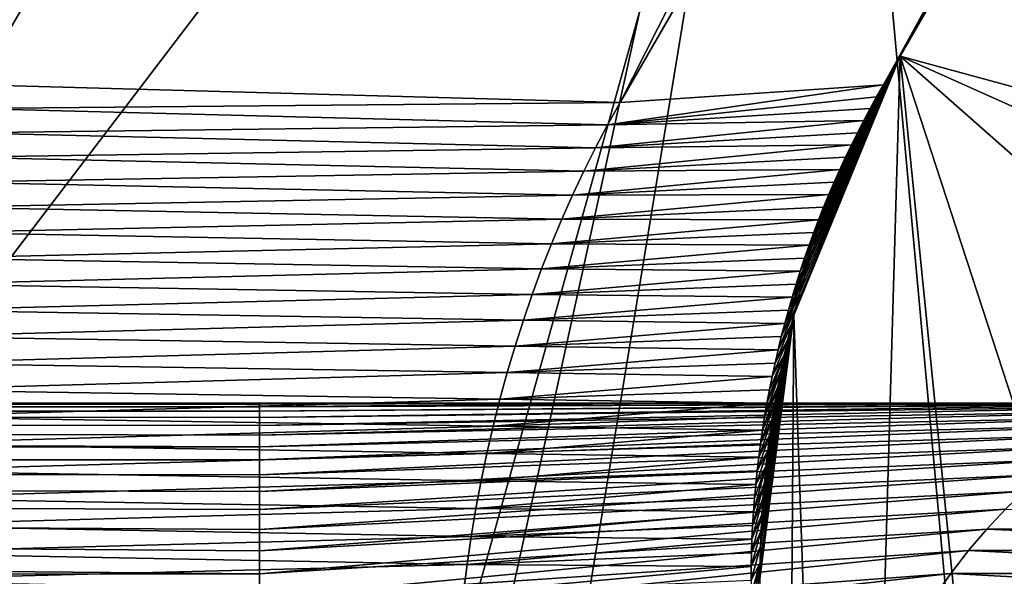
# Model space of a CAD drawing. Units: inches. Extents: x -1.71 to 0.1, y -0.42 to 0.07.
# Drawn here: x -0.91 to -0.9, y -0.06 to -0.05 of the extents above; entities that cross this region are included whole.
import ezdxf

# ---------------------------------------------------------------- set-up
doc = ezdxf.new("R2010")
doc.units = ezdxf.units.IN
doc.header["$LTSCALE"] = 52.148148
doc.header["$MEASUREMENT"] = 0
for name, color, linetype in [('113', 7, 'CONTINUOUS'), ('118', 7, 'CONTINUOUS'), ('144', 7, 'CONTINUOUS'), ('239', 7, 'CONTINUOUS'), ('264', 7, 'CONTINUOUS'), ('4', 7, 'CONTINUOUS'), ('532', 7, 'CONTINUOUS'), ('535', 7, 'CONTINUOUS'), ('564', 7, 'CONTINUOUS'), ('604', 7, 'CONTINUOUS'), ('605', 7, 'CONTINUOUS'), ('610', 7, 'CONTINUOUS'), ('611', 7, 'CONTINUOUS'), ('612', 7, 'CONTINUOUS'), ('648', 7, 'CONTINUOUS'), ('656', 7, 'CONTINUOUS')]:
    doc.layers.add(name, color=color, linetype=linetype)

msp = doc.modelspace()

# ---------------------------------------------------------------- linework, layer by layer
at = {"layer": '113', "color": 7, "linetype": 'CONTINUOUS', "true_color": 0xffcfff}
for points in [[(-0.9054417, -0.0444766, -0.4555954), (-0.9275054, -0.1449687, -0.4503288), (-0.9414515, -0.0917186, -0.4531196), (-0.9054417, -0.0444766, -0.4555954)], [(-0.897, -0.1366731, -0.4507636), (-0.9275054, -0.1449687, -0.4503288), (-0.9054417, -0.0444766, -0.4555954), (-0.897, -0.1366731, -0.4507636)], [(-0.8517801, -0.0444766, -0.4555954), (-0.897, -0.1366731, -0.4507636), (-0.9054417, -0.0444766, -0.4555954), (-0.8517801, -0.0444766, -0.4555954)]]:
    msp.add_3dface(points, dxfattribs=at)
at = {"layer": '118', "color": 7, "linetype": 'CONTINUOUS', "true_color": 0xffcfff}
for points in [[(-0.9015, -0.032, -0.057), (-0.977, 0.035, -0.057), (-0.9135, -0.075, -0.057), (-0.9015, -0.032, -0.057)], [(-0.8993579, -0.0691421, -0.057), (-0.9015, -0.032, -0.057), (-0.9135, -0.075, -0.057), (-0.8993579, -0.0691421, -0.057)]]:
    msp.add_3dface(points, dxfattribs=at)
at = {"layer": '144', "color": 7, "linetype": 'CONTINUOUS', "true_color": 0xffcfff}
msp.add_3dface([(-0.8626987, 0.035, -0.3459615), (-0.9362775, 0.035, -0.3459615), (-0.9134799, -0.0529556, -0.2951803), (-0.8626987, 0.035, -0.3459615)], dxfattribs=at)
at = {"layer": '239', "color": 7, "linetype": 'CONTINUOUS', "true_color": 0xffcfff}
for points in [[(-0.8540385, 0.035, -0.3373013), (-0.9048197, -0.0529556, -0.2865201), (-0.9046969, -0.052743, -0.2852109), (-0.8540385, 0.035, -0.3373013)], [(-0.9046603, -0.0526795, -0.284), (-0.8540385, 0.035, -0.3373013), (-0.9046969, -0.052743, -0.2852109), (-0.9046603, -0.0526795, -0.284)], [(-0.8874398, -0.0228529, -0.2389186), (-0.8540385, 0.035, -0.3373013), (-0.9046603, -0.0526795, -0.266782), (-0.8874398, -0.0228529, -0.2389186)], [(-0.9046603, -0.0526795, -0.266782), (-0.8540385, 0.035, -0.3373013), (-0.9046603, -0.0526795, -0.284), (-0.9046603, -0.0526795, -0.266782)]]:
    msp.add_3dface(points, dxfattribs=at)
at = {"layer": '264', "color": 7, "linetype": 'CONTINUOUS', "true_color": 0xffcfff}
for points in [[(-0.8948339, -0.0420405, -0.5252518), (-0.9054417, -0.0444766, -0.4555954), (-0.9098148, -0.0711074, -0.5129136), (-0.8948339, -0.0420405, -0.5252518)], [(-0.9054417, -0.0444766, -0.4555954), (-0.9414515, -0.0917186, -0.4531196), (-0.9098148, -0.0711074, -0.5129136), (-0.9054417, -0.0444766, -0.4555954)]]:
    msp.add_3dface(points, dxfattribs=at)
at = {"layer": '4', "color": 7, "linetype": 'CONTINUOUS', "true_color": 0xffcfff}
for points in [[(-0.7048226, -0.0423883, -0.915), (-0.6863679, -0.0793826, -0.915), (-0.933818, -0.284453, -0.915), (-0.7048226, -0.0423883, -0.915)], [(-0.9130692, -0.2497822, -0.915), (-0.7048226, -0.0423883, -0.915), (-0.933818, -0.284453, -0.915), (-0.9130692, -0.2497822, -0.915)], [(-0.8996528, -0.2095106, -0.915), (-0.7048226, -0.0423883, -0.915), (-0.9130692, -0.2497822, -0.915), (-0.8996528, -0.2095106, -0.915)]]:
    msp.add_3dface(points, dxfattribs=at)
at = {"layer": '532', "color": 7, "linetype": 'CONTINUOUS', "true_color": 0xffcfff}
for points in [[(-0.910783, -0.056, -0.1554598), (-1.0330186, -0.056, -0.1554598), (-0.9196126, -0.056, -0.1384349), (-0.910783, -0.056, -0.1554598)], [(-0.9010817, -0.056, -0.1553364), (-0.910783, -0.056, -0.1554598), (-0.9196126, -0.056, -0.1384349), (-0.9010817, -0.056, -0.1553364)], [(-0.9068885, -0.056, -0.1558305), (-0.910783, -0.056, -0.1554598), (-0.9010817, -0.056, -0.1553364), (-0.9068885, -0.056, -0.1558305)], [(-0.9033161, -0.056, -0.1569006), (-0.9068885, -0.056, -0.1558305), (-0.9010817, -0.056, -0.1553364), (-0.9033161, -0.056, -0.1569006)]]:
    msp.add_3dface(points, dxfattribs=at)
at = {"layer": '535', "color": 7, "linetype": 'CONTINUOUS', "true_color": 0xffcfff}
for points in [[(-0.9266327, 0.0052817, -0.1341964), (-0.9010436, -0.0314152, -0.1553833), (-0.9196126, -0.056, -0.1384349), (-0.9266327, 0.0052817, -0.1341964)], [(-0.8874398, -0.0228529, -0.2389186), (-0.9046603, -0.0526795, -0.266782), (-0.8924598, -0.056, -0.2498505), (-0.8874398, -0.0228529, -0.2389186)], [(-0.9010436, -0.0314152, -0.1553833), (-0.9010817, -0.056, -0.1553364), (-0.9196126, -0.056, -0.1384349), (-0.9010436, -0.0314152, -0.1553833)], [(-0.9051616, -0.0700836, -0.2673182), (-0.9046603, -0.0526795, -0.266782), (-0.905677, -0.0551583, -0.2678599), (-0.9051616, -0.0700836, -0.2673182)], [(-0.9033323, -0.0659023, -0.2653154), (-0.9046603, -0.0526795, -0.266782), (-0.9051616, -0.0700836, -0.2673182), (-0.9033323, -0.0659023, -0.2653154)], [(-0.8924598, -0.056, -0.2498505), (-0.9046603, -0.0526795, -0.266782), (-0.8958901, -0.0566067, -0.255566), (-0.8924598, -0.056, -0.2498505)], [(-0.8958901, -0.0566067, -0.255566), (-0.9046603, -0.0526795, -0.266782), (-0.8985497, -0.0580682, -0.259394), (-0.8958901, -0.0566067, -0.255566)], [(-0.8985497, -0.0580682, -0.259394), (-0.9046603, -0.0526795, -0.266782), (-0.9016214, -0.0619918, -0.2633198), (-0.8985497, -0.0580682, -0.259394)], [(-0.9016214, -0.0619918, -0.2633198), (-0.9046603, -0.0526795, -0.266782), (-0.9033323, -0.0659023, -0.2653154), (-0.9016214, -0.0619918, -0.2633198)], [(-0.906, -0.0576795, -0.2681946), (-0.9057952, -0.0720782, -0.2679828), (-0.905677, -0.0551583, -0.2678599), (-0.906, -0.0576795, -0.2681946)], [(-0.9057952, -0.0720782, -0.2679828), (-0.9051616, -0.0700836, -0.2673182), (-0.905677, -0.0551583, -0.2678599), (-0.9057952, -0.0720782, -0.2679828)]]:
    msp.add_3dface(points, dxfattribs=at)
at = {"layer": '564', "color": 7, "linetype": 'CONTINUOUS', "true_color": 0xffcfff}
for points in [[(-0.8626987, 0.035, -0.3459615), (-0.9134799, -0.0529556, -0.2951803), (-0.9073351, -0.0531238, -0.2926649), (-0.8626987, 0.035, -0.3459615)], [(-0.8564568, 0.035, -0.3435432), (-0.8626987, 0.035, -0.3459615), (-0.9073351, -0.0531238, -0.2926649), (-0.8564568, 0.035, -0.3435432)], [(-0.9048197, -0.0529556, -0.2865201), (-0.8564568, 0.035, -0.3435432), (-0.9073351, -0.0531238, -0.2926649), (-0.9048197, -0.0529556, -0.2865201)], [(-0.9048197, -0.0529556, -0.2865201), (-0.8540385, 0.035, -0.3373013), (-0.8564568, 0.035, -0.3435432), (-0.9048197, -0.0529556, -0.2865201)]]:
    msp.add_3dface(points, dxfattribs=at)
at = {"layer": '604', "color": 7, "linetype": 'CONTINUOUS', "true_color": 0xffcfff}
for points in [[(-1.0354062, -0.0564882, -0.1585462), (-1.0330186, -0.056, -0.1554598), (-0.910783, -0.0564164, -0.1583155), (-1.0354062, -0.0564882, -0.1585462)], [(-1.0330186, -0.056, -0.1554598), (-0.910783, -0.056, -0.1554598), (-0.910783, -0.0560086, -0.1558734), (-1.0330186, -0.056, -0.1554598)], [(-0.910783, -0.0564164, -0.1583155), (-1.0330186, -0.056, -0.1554598), (-0.910783, -0.0563065, -0.1579167), (-0.910783, -0.0564164, -0.1583155)], [(-0.910783, -0.0563065, -0.1579167), (-1.0330186, -0.056, -0.1554598), (-0.910783, -0.0562132, -0.1575137), (-0.910783, -0.0563065, -0.1579167)], [(-0.910783, -0.0562132, -0.1575137), (-1.0330186, -0.056, -0.1554598), (-0.910783, -0.0561366, -0.1571071), (-0.910783, -0.0562132, -0.1575137)], [(-0.910783, -0.0561366, -0.1571071), (-1.0330186, -0.056, -0.1554598), (-0.910783, -0.0560769, -0.1566978), (-0.910783, -0.0561366, -0.1571071)], [(-0.910783, -0.0560769, -0.1566978), (-1.0330186, -0.056, -0.1554598), (-0.910783, -0.0560342, -0.1562863), (-0.910783, -0.0560769, -0.1566978)], [(-0.910783, -0.0560342, -0.1562863), (-1.0330186, -0.056, -0.1554598), (-0.910783, -0.0560086, -0.1558734), (-0.910783, -0.0560342, -0.1562863)], [(-0.910783, -0.0565427, -0.1587094), (-1.0354062, -0.0564882, -0.1585462), (-0.910783, -0.0564164, -0.1583155), (-0.910783, -0.0565427, -0.1587094)], [(-1.0372768, -0.0578018, -0.161186), (-1.0354062, -0.0564882, -0.1585462), (-0.910783, -0.057631, -0.1609333), (-1.0372768, -0.0578018, -0.161186)], [(-0.910783, -0.057631, -0.1609333), (-1.0354062, -0.0564882, -0.1585462), (-0.910783, -0.0574117, -0.1605825), (-0.910783, -0.057631, -0.1609333)], [(-0.910783, -0.0574117, -0.1605825), (-1.0354062, -0.0564882, -0.1585462), (-0.910783, -0.0572072, -0.1602229), (-0.910783, -0.0574117, -0.1605825)], [(-0.910783, -0.0572072, -0.1602229), (-1.0354062, -0.0564882, -0.1585462), (-0.910783, -0.0570177, -0.1598552), (-0.910783, -0.0572072, -0.1602229)], [(-0.910783, -0.0570177, -0.1598552), (-1.0354062, -0.0564882, -0.1585462), (-0.910783, -0.0568436, -0.1594799), (-0.910783, -0.0570177, -0.1598552)], [(-0.910783, -0.0568436, -0.1594799), (-1.0354062, -0.0564882, -0.1585462), (-0.910783, -0.0566852, -0.1590978), (-0.910783, -0.0568436, -0.1594799)], [(-0.910783, -0.0566852, -0.1590978), (-1.0354062, -0.0564882, -0.1585462), (-0.910783, -0.0565427, -0.1587094), (-0.910783, -0.0566852, -0.1590978)], [(-0.910783, -0.0578645, -0.1612748), (-1.0372768, -0.0578018, -0.161186), (-0.910783, -0.057631, -0.1609333), (-0.910783, -0.0578645, -0.1612748)]]:
    msp.add_3dface(points, dxfattribs=at)
at = {"layer": '605', "color": 7, "linetype": 'CONTINUOUS', "true_color": 0xffcfff}
for points in [[(-0.910783, -0.056, -0.1554598), (-0.9068885, -0.056, -0.1558305), (-0.910783, -0.0560086, -0.1558734), (-0.910783, -0.056, -0.1554598)], [(-0.9068885, -0.056, -0.1558305), (-0.9033161, -0.056, -0.1569006), (-0.910783, -0.0560342, -0.1562863), (-0.9068885, -0.056, -0.1558305)], [(-0.9068885, -0.056, -0.1558305), (-0.910783, -0.0560342, -0.1562863), (-0.910783, -0.0560086, -0.1558734), (-0.9068885, -0.056, -0.1558305)], [(-0.9033161, -0.056, -0.1569006), (-0.9015154, -0.056, -0.1577655), (-0.910783, -0.0560342, -0.1562863), (-0.9033161, -0.056, -0.1569006)], [(-0.9015154, -0.056, -0.1577655), (-0.910783, -0.0560769, -0.1566978), (-0.910783, -0.0560342, -0.1562863), (-0.9015154, -0.056, -0.1577655)], [(-0.910783, -0.0560769, -0.1566978), (-0.9015154, -0.056, -0.1577655), (-0.9017309, -0.0560078, -0.1580967), (-0.910783, -0.0560769, -0.1566978)], [(-0.910783, -0.0561366, -0.1571071), (-0.910783, -0.0560769, -0.1566978), (-0.9017309, -0.0560078, -0.1580967), (-0.910783, -0.0561366, -0.1571071)], [(-0.9019302, -0.0560327, -0.1584595), (-0.910783, -0.0561366, -0.1571071), (-0.9017309, -0.0560078, -0.1580967), (-0.9019302, -0.0560327, -0.1584595)], [(-0.910783, -0.0562132, -0.1575137), (-0.910783, -0.0561366, -0.1571071), (-0.9019302, -0.0560327, -0.1584595), (-0.910783, -0.0562132, -0.1575137)], [(-0.9021289, -0.0560748, -0.158821), (-0.910783, -0.0562132, -0.1575137), (-0.9019302, -0.0560327, -0.1584595), (-0.9021289, -0.0560748, -0.158821)], [(-0.910783, -0.0563065, -0.1579167), (-0.910783, -0.0562132, -0.1575137), (-0.9021289, -0.0560748, -0.158821), (-0.910783, -0.0563065, -0.1579167)], [(-0.9023265, -0.0561339, -0.1591808), (-0.910783, -0.0563065, -0.1579167), (-0.9021289, -0.0560748, -0.158821), (-0.9023265, -0.0561339, -0.1591808)], [(-0.910783, -0.0564164, -0.1583155), (-0.910783, -0.0563065, -0.1579167), (-0.9023265, -0.0561339, -0.1591808), (-0.910783, -0.0564164, -0.1583155)], [(-0.9025228, -0.05621, -0.159538), (-0.910783, -0.0564164, -0.1583155), (-0.9023265, -0.0561339, -0.1591808), (-0.9025228, -0.05621, -0.159538)], [(-0.910783, -0.0565427, -0.1587094), (-0.910783, -0.0564164, -0.1583155), (-0.9025228, -0.05621, -0.159538), (-0.910783, -0.0565427, -0.1587094)], [(-0.9027174, -0.0563029, -0.1598922), (-0.910783, -0.0565427, -0.1587094), (-0.9025228, -0.05621, -0.159538), (-0.9027174, -0.0563029, -0.1598922)], [(-0.910783, -0.0566852, -0.1590978), (-0.910783, -0.0565427, -0.1587094), (-0.9027174, -0.0563029, -0.1598922), (-0.910783, -0.0566852, -0.1590978)], [(-0.90291, -0.0564125, -0.1602427), (-0.910783, -0.0566852, -0.1590978), (-0.9027174, -0.0563029, -0.1598922), (-0.90291, -0.0564125, -0.1602427)], [(-0.910783, -0.0568436, -0.1594799), (-0.910783, -0.0566852, -0.1590978), (-0.90291, -0.0564125, -0.1602427), (-0.910783, -0.0568436, -0.1594799)], [(-0.9031002, -0.0565386, -0.160589), (-0.910783, -0.0568436, -0.1594799), (-0.90291, -0.0564125, -0.1602427), (-0.9031002, -0.0565386, -0.160589)], [(-0.910783, -0.0570177, -0.1598552), (-0.910783, -0.0568436, -0.1594799), (-0.9031002, -0.0565386, -0.160589), (-0.910783, -0.0570177, -0.1598552)], [(-0.9032878, -0.056681, -0.1609303), (-0.910783, -0.0570177, -0.1598552), (-0.9031002, -0.0565386, -0.160589), (-0.9032878, -0.056681, -0.1609303)], [(-0.910783, -0.0572072, -0.1602229), (-0.910783, -0.0570177, -0.1598552), (-0.9032878, -0.056681, -0.1609303), (-0.910783, -0.0572072, -0.1602229)], [(-0.9034723, -0.0568394, -0.1612662), (-0.910783, -0.0572072, -0.1602229), (-0.9032878, -0.056681, -0.1609303), (-0.9034723, -0.0568394, -0.1612662)], [(-0.910783, -0.0574117, -0.1605825), (-0.910783, -0.0572072, -0.1602229), (-0.9034723, -0.0568394, -0.1612662), (-0.910783, -0.0574117, -0.1605825)], [(-0.9036535, -0.0570135, -0.161596), (-0.910783, -0.0574117, -0.1605825), (-0.9034723, -0.0568394, -0.1612662), (-0.9036535, -0.0570135, -0.161596)], [(-0.910783, -0.057631, -0.1609333), (-0.910783, -0.0574117, -0.1605825), (-0.9036535, -0.0570135, -0.161596), (-0.910783, -0.057631, -0.1609333)], [(-0.9038311, -0.0572031, -0.1619192), (-0.910783, -0.057631, -0.1609333), (-0.9036535, -0.0570135, -0.161596), (-0.9038311, -0.0572031, -0.1619192)], [(-0.9038311, -0.0572031, -0.1619192), (-0.9036535, -0.0570135, -0.161596), (-0.8989161, -0.0572033, -0.1668375), (-0.9038311, -0.0572031, -0.1619192)], [(-0.910783, -0.0578645, -0.1612748), (-0.910783, -0.057631, -0.1609333), (-0.9038311, -0.0572031, -0.1619192), (-0.910783, -0.0578645, -0.1612748)], [(-0.9040048, -0.0574079, -0.1622353), (-0.910783, -0.0578645, -0.1612748), (-0.9038311, -0.0572031, -0.1619192), (-0.9040048, -0.0574079, -0.1622353)], [(-0.9040048, -0.0574079, -0.1622353), (-0.9038311, -0.0572031, -0.1619192), (-0.8992323, -0.057408, -0.167011), (-0.9040048, -0.0574079, -0.1622353)], [(-0.8992323, -0.057408, -0.167011), (-0.9038311, -0.0572031, -0.1619192), (-0.8989161, -0.0572033, -0.1668375), (-0.8992323, -0.057408, -0.167011)], [(-0.910783, -0.058112, -0.1616063), (-0.910783, -0.0578645, -0.1612748), (-0.9040048, -0.0574079, -0.1622353), (-0.910783, -0.058112, -0.1616063)], [(-0.9041742, -0.0576274, -0.1625437), (-0.910783, -0.058112, -0.1616063), (-0.9040048, -0.0574079, -0.1622353), (-0.9041742, -0.0576274, -0.1625437)], [(-0.9041742, -0.0576274, -0.1625437), (-0.9040048, -0.0574079, -0.1622353), (-0.8995407, -0.0576276, -0.1671802), (-0.9041742, -0.0576274, -0.1625437)], [(-0.8995407, -0.0576276, -0.1671802), (-0.9040048, -0.0574079, -0.1622353), (-0.8992323, -0.057408, -0.167011), (-0.8995407, -0.0576276, -0.1671802)], [(-0.910783, -0.0583729, -0.1619273), (-0.910783, -0.058112, -0.1616063), (-0.9041742, -0.0576274, -0.1625437), (-0.910783, -0.0583729, -0.1619273)], [(-0.9043391, -0.0578613, -0.1628438), (-0.910783, -0.0583729, -0.1619273), (-0.9041742, -0.0576274, -0.1625437), (-0.9043391, -0.0578613, -0.1628438)], [(-0.9043391, -0.0578613, -0.1628438), (-0.9041742, -0.0576274, -0.1625437), (-0.8998409, -0.0578615, -0.167345), (-0.9043391, -0.0578613, -0.1628438)], [(-0.8998409, -0.0578615, -0.167345), (-0.9041742, -0.0576274, -0.1625437), (-0.8995407, -0.0576276, -0.1671802), (-0.8998409, -0.0578615, -0.167345)]]:
    msp.add_3dface(points, dxfattribs=at)
at = {"layer": '610', "color": 7, "linetype": 'CONTINUOUS', "true_color": 0xffcfff}
for points in [[(-0.9073351, -0.0531238, -0.2926649), (-0.9134799, -0.0529556, -0.2951803), (-0.913546, -0.0531828, -0.2950533), (-0.9073351, -0.0531238, -0.2926649)], [(-0.9048197, -0.0529556, -0.2865201), (-0.9073351, -0.0531238, -0.2926649), (-0.9074555, -0.0533383, -0.2925445), (-0.9048197, -0.0529556, -0.2865201)], [(-0.9048197, -0.0529556, -0.2865201), (-0.9074555, -0.0533383, -0.2925445), (-0.904884, -0.0530688, -0.286487), (-0.9048197, -0.0529556, -0.2865201)], [(-0.904884, -0.0530688, -0.286487), (-0.9074555, -0.0533383, -0.2925445), (-0.9049467, -0.0531828, -0.286454), (-0.904884, -0.0530688, -0.286487)], [(-0.913546, -0.0531828, -0.2950533), (-0.9136121, -0.0534135, -0.2949326), (-0.9074555, -0.0533383, -0.2925445), (-0.913546, -0.0531828, -0.2950533)], [(-0.9073351, -0.0531238, -0.2926649), (-0.913546, -0.0531828, -0.2950533), (-0.9074555, -0.0533383, -0.2925445), (-0.9073351, -0.0531238, -0.2926649)], [(-0.9049467, -0.0531828, -0.286454), (-0.9074555, -0.0533383, -0.2925445), (-0.9050078, -0.0532978, -0.2864209), (-0.9049467, -0.0531828, -0.286454)], [(-0.9074555, -0.0533383, -0.2925445), (-0.9136121, -0.0534135, -0.2949326), (-0.9075717, -0.0535574, -0.2924283), (-0.9074555, -0.0533383, -0.2925445)], [(-0.9074555, -0.0533383, -0.2925445), (-0.9075717, -0.0535574, -0.2924283), (-0.9050078, -0.0532978, -0.2864209), (-0.9074555, -0.0533383, -0.2925445)], [(-0.9050078, -0.0532978, -0.2864209), (-0.9075717, -0.0535574, -0.2924283), (-0.9050674, -0.0534135, -0.2863879), (-0.9050078, -0.0532978, -0.2864209)], [(-0.9136121, -0.0534135, -0.2949326), (-0.9136781, -0.0536475, -0.2948183), (-0.9075717, -0.0535574, -0.2924283), (-0.9136121, -0.0534135, -0.2949326)], [(-0.9050674, -0.0534135, -0.2863879), (-0.9075717, -0.0535574, -0.2924283), (-0.9051253, -0.0535301, -0.2863549), (-0.9050674, -0.0534135, -0.2863879)], [(-0.9075717, -0.0535574, -0.2924283), (-0.9136781, -0.0536475, -0.2948183), (-0.9076837, -0.0537809, -0.2923163), (-0.9075717, -0.0535574, -0.2924283)], [(-0.9075717, -0.0535574, -0.2924283), (-0.9076837, -0.0537809, -0.2923163), (-0.9051253, -0.0535301, -0.2863549), (-0.9075717, -0.0535574, -0.2924283)], [(-0.9051253, -0.0535301, -0.2863549), (-0.9076837, -0.0537809, -0.2923163), (-0.9051817, -0.0536475, -0.2863219), (-0.9051253, -0.0535301, -0.2863549)], [(-0.9136781, -0.0536475, -0.2948183), (-0.913744, -0.0538846, -0.2947106), (-0.9076837, -0.0537809, -0.2923163), (-0.9136781, -0.0536475, -0.2948183)], [(-0.9051817, -0.0536475, -0.2863219), (-0.9076837, -0.0537809, -0.2923163), (-0.9052364, -0.0537657, -0.2862889), (-0.9051817, -0.0536475, -0.2863219)], [(-0.9076837, -0.0537809, -0.2923163), (-0.913744, -0.0538846, -0.2947106), (-0.9077912, -0.0540087, -0.2922088), (-0.9076837, -0.0537809, -0.2923163)], [(-0.9076837, -0.0537809, -0.2923163), (-0.9077912, -0.0540087, -0.2922088), (-0.9052364, -0.0537657, -0.2862889), (-0.9076837, -0.0537809, -0.2923163)], [(-0.9052364, -0.0537657, -0.2862889), (-0.9077912, -0.0540087, -0.2922088), (-0.9052894, -0.0538846, -0.286256), (-0.9052364, -0.0537657, -0.2862889)], [(-0.913744, -0.0538846, -0.2947106), (-0.9138096, -0.0541246, -0.2946094), (-0.9077912, -0.0540087, -0.2922088), (-0.913744, -0.0538846, -0.2947106)], [(-0.9052894, -0.0538846, -0.286256), (-0.9077912, -0.0540087, -0.2922088), (-0.9053408, -0.0540042, -0.2862232), (-0.9052894, -0.0538846, -0.286256)], [(-0.9077912, -0.0540087, -0.2922088), (-0.9138096, -0.0541246, -0.2946094), (-0.9078943, -0.0542405, -0.2921057), (-0.9077912, -0.0540087, -0.2922088)], [(-0.9077912, -0.0540087, -0.2922088), (-0.9078943, -0.0542405, -0.2921057), (-0.9053408, -0.0540042, -0.2862232), (-0.9077912, -0.0540087, -0.2922088)], [(-0.9053408, -0.0540042, -0.2862232), (-0.9078943, -0.0542405, -0.2921057), (-0.9053906, -0.0541246, -0.2861904), (-0.9053408, -0.0540042, -0.2862232)], [(-0.9138096, -0.0541246, -0.2946094), (-0.913875, -0.0543674, -0.2945149), (-0.9078943, -0.0542405, -0.2921057), (-0.9138096, -0.0541246, -0.2946094)], [(-0.9053906, -0.0541246, -0.2861904), (-0.9078943, -0.0542405, -0.2921057), (-0.9054387, -0.0542456, -0.2861576), (-0.9053906, -0.0541246, -0.2861904)], [(-0.9078943, -0.0542405, -0.2921057), (-0.913875, -0.0543674, -0.2945149), (-0.9079929, -0.0544762, -0.2920071), (-0.9078943, -0.0542405, -0.2921057)], [(-0.9078943, -0.0542405, -0.2921057), (-0.9079929, -0.0544762, -0.2920071), (-0.9054387, -0.0542456, -0.2861576), (-0.9078943, -0.0542405, -0.2921057)], [(-0.9054387, -0.0542456, -0.2861576), (-0.9079929, -0.0544762, -0.2920071), (-0.9054851, -0.0543674, -0.286125), (-0.9054387, -0.0542456, -0.2861576)], [(-0.913875, -0.0543674, -0.2945149), (-0.9139402, -0.0546127, -0.2944271), (-0.9079929, -0.0544762, -0.2920071), (-0.913875, -0.0543674, -0.2945149)], [(-0.9054851, -0.0543674, -0.286125), (-0.9079929, -0.0544762, -0.2920071), (-0.9055298, -0.0544897, -0.2860924), (-0.9054851, -0.0543674, -0.286125)], [(-0.9079929, -0.0544762, -0.2920071), (-0.9139402, -0.0546127, -0.2944271), (-0.9080869, -0.0547157, -0.2919131), (-0.9079929, -0.0544762, -0.2920071)], [(-0.9079929, -0.0544762, -0.2920071), (-0.9080869, -0.0547157, -0.2919131), (-0.9055298, -0.0544897, -0.2860924), (-0.9079929, -0.0544762, -0.2920071)], [(-0.9055298, -0.0544897, -0.2860924), (-0.9080869, -0.0547157, -0.2919131), (-0.9055729, -0.0546127, -0.2860598), (-0.9055298, -0.0544897, -0.2860924)], [(-0.9139402, -0.0546127, -0.2944271), (-0.914005, -0.0548605, -0.2943461), (-0.9080869, -0.0547157, -0.2919131), (-0.9139402, -0.0546127, -0.2944271)], [(-0.9055729, -0.0546127, -0.2860598), (-0.9080869, -0.0547157, -0.2919131), (-0.9056142, -0.0547363, -0.2860274), (-0.9055729, -0.0546127, -0.2860598)], [(-0.9080869, -0.0547157, -0.2919131), (-0.914005, -0.0548605, -0.2943461), (-0.9081762, -0.0549587, -0.2918238), (-0.9080869, -0.0547157, -0.2919131)], [(-0.9080869, -0.0547157, -0.2919131), (-0.9081762, -0.0549587, -0.2918238), (-0.9056142, -0.0547363, -0.2860274), (-0.9080869, -0.0547157, -0.2919131)], [(-0.9056142, -0.0547363, -0.2860274), (-0.9081762, -0.0549587, -0.2918238), (-0.9056539, -0.0548605, -0.285995), (-0.9056142, -0.0547363, -0.2860274)], [(-0.914005, -0.0548605, -0.2943461), (-0.9140694, -0.0551105, -0.294272), (-0.9081762, -0.0549587, -0.2918238), (-0.914005, -0.0548605, -0.2943461)], [(-0.9056539, -0.0548605, -0.285995), (-0.9081762, -0.0549587, -0.2918238), (-0.9056918, -0.0549853, -0.2859628), (-0.9056539, -0.0548605, -0.285995)], [(-0.9081762, -0.0549587, -0.2918238), (-0.9140694, -0.0551105, -0.294272), (-0.9082608, -0.0552051, -0.2917392), (-0.9081762, -0.0549587, -0.2918238)], [(-0.9081762, -0.0549587, -0.2918238), (-0.9082608, -0.0552051, -0.2917392), (-0.9056918, -0.0549853, -0.2859628), (-0.9081762, -0.0549587, -0.2918238)], [(-0.9056918, -0.0549853, -0.2859628), (-0.9082608, -0.0552051, -0.2917392), (-0.905728, -0.0551105, -0.2859306), (-0.9056918, -0.0549853, -0.2859628)], [(-0.9140694, -0.0551105, -0.294272), (-0.9141334, -0.0553626, -0.2942047), (-0.9082608, -0.0552051, -0.2917392), (-0.9140694, -0.0551105, -0.294272)], [(-0.905728, -0.0551105, -0.2859306), (-0.9082608, -0.0552051, -0.2917392), (-0.9057625, -0.0552363, -0.2858986), (-0.905728, -0.0551105, -0.2859306)], [(-0.9082608, -0.0552051, -0.2917392), (-0.9141334, -0.0553626, -0.2942047), (-0.9083405, -0.0554547, -0.2916595), (-0.9082608, -0.0552051, -0.2917392)], [(-0.9082608, -0.0552051, -0.2917392), (-0.9083405, -0.0554547, -0.2916595), (-0.9057625, -0.0552363, -0.2858986), (-0.9082608, -0.0552051, -0.2917392)], [(-0.9057625, -0.0552363, -0.2858986), (-0.9083405, -0.0554547, -0.2916595), (-0.9057952, -0.0553626, -0.2858666), (-0.9057625, -0.0552363, -0.2858986)], [(-0.9141334, -0.0553626, -0.2942047), (-0.9141969, -0.0556165, -0.2941445), (-0.9083405, -0.0554547, -0.2916595), (-0.9141334, -0.0553626, -0.2942047)], [(-0.9057952, -0.0553626, -0.2858666), (-0.9083405, -0.0554547, -0.2916595), (-0.9058263, -0.0554893, -0.2858348), (-0.9057952, -0.0553626, -0.2858666)], [(-0.9083405, -0.0554547, -0.2916595), (-0.9141969, -0.0556165, -0.2941445), (-0.9084155, -0.0557072, -0.2915845), (-0.9083405, -0.0554547, -0.2916595)], [(-0.9083405, -0.0554547, -0.2916595), (-0.9084155, -0.0557072, -0.2915845), (-0.9058263, -0.0554893, -0.2858348), (-0.9083405, -0.0554547, -0.2916595)], [(-0.9058263, -0.0554893, -0.2858348), (-0.9084155, -0.0557072, -0.2915845), (-0.9058555, -0.0556165, -0.2858031), (-0.9058263, -0.0554893, -0.2858348)], [(-0.9141969, -0.0556165, -0.2941445), (-0.9142599, -0.0558722, -0.2940912), (-0.9084155, -0.0557072, -0.2915845), (-0.9141969, -0.0556165, -0.2941445)], [(-0.9058555, -0.0556165, -0.2858031), (-0.9084155, -0.0557072, -0.2915845), (-0.905883, -0.0557442, -0.2857715), (-0.9058555, -0.0556165, -0.2858031)], [(-0.9084155, -0.0557072, -0.2915845), (-0.9142599, -0.0558722, -0.2940912), (-0.9084854, -0.0559626, -0.2915146), (-0.9084155, -0.0557072, -0.2915845)], [(-0.9084155, -0.0557072, -0.2915845), (-0.9084854, -0.0559626, -0.2915146), (-0.905883, -0.0557442, -0.2857715), (-0.9084155, -0.0557072, -0.2915845)], [(-0.905883, -0.0557442, -0.2857715), (-0.9084854, -0.0559626, -0.2915146), (-0.9059088, -0.0558722, -0.2857401), (-0.905883, -0.0557442, -0.2857715)], [(-0.9142599, -0.0558722, -0.2940912), (-0.9143223, -0.0561293, -0.2940449), (-0.9084854, -0.0559626, -0.2915146), (-0.9142599, -0.0558722, -0.2940912)], [(-0.9059088, -0.0558722, -0.2857401), (-0.9084854, -0.0559626, -0.2915146), (-0.9059328, -0.0560006, -0.2857088), (-0.9059088, -0.0558722, -0.2857401)], [(-0.9084854, -0.0559626, -0.2915146), (-0.9143223, -0.0561293, -0.2940449), (-0.9085505, -0.0562206, -0.2914495), (-0.9084854, -0.0559626, -0.2915146)], [(-0.9084854, -0.0559626, -0.2915146), (-0.9085505, -0.0562206, -0.2914495), (-0.9059328, -0.0560006, -0.2857088), (-0.9084854, -0.0559626, -0.2915146)], [(-0.9059328, -0.0560006, -0.2857088), (-0.9085505, -0.0562206, -0.2914495), (-0.9059551, -0.0561293, -0.2856777), (-0.9059328, -0.0560006, -0.2857088)], [(-0.9143223, -0.0561293, -0.2940449), (-0.9143842, -0.0563877, -0.2940057), (-0.9085505, -0.0562206, -0.2914495), (-0.9143223, -0.0561293, -0.2940449)], [(-0.9059551, -0.0561293, -0.2856777), (-0.9085505, -0.0562206, -0.2914495), (-0.9059755, -0.0562584, -0.2856467), (-0.9059551, -0.0561293, -0.2856777)], [(-0.9085505, -0.0562206, -0.2914495), (-0.9143842, -0.0563877, -0.2940057), (-0.9086104, -0.056481, -0.2913896), (-0.9085505, -0.0562206, -0.2914495)], [(-0.9085505, -0.0562206, -0.2914495), (-0.9086104, -0.056481, -0.2913896), (-0.9059755, -0.0562584, -0.2856467), (-0.9085505, -0.0562206, -0.2914495)], [(-0.9059755, -0.0562584, -0.2856467), (-0.9086104, -0.056481, -0.2913896), (-0.9059942, -0.0563877, -0.2856158), (-0.9059755, -0.0562584, -0.2856467)], [(-0.9143842, -0.0563877, -0.2940057), (-0.9144454, -0.0566473, -0.2939737), (-0.9086104, -0.056481, -0.2913896), (-0.9143842, -0.0563877, -0.2940057)], [(-0.9059942, -0.0563877, -0.2856158), (-0.9086104, -0.056481, -0.2913896), (-0.9060112, -0.0565174, -0.2855851), (-0.9059942, -0.0563877, -0.2856158)], [(-0.9086104, -0.056481, -0.2913896), (-0.9144454, -0.0566473, -0.2939737), (-0.9086654, -0.0567436, -0.2913346), (-0.9086104, -0.056481, -0.2913896)], [(-0.9086104, -0.056481, -0.2913896), (-0.9086654, -0.0567436, -0.2913346), (-0.9060112, -0.0565174, -0.2855851), (-0.9086104, -0.056481, -0.2913896)], [(-0.9060112, -0.0565174, -0.2855851), (-0.9086654, -0.0567436, -0.2913346), (-0.9060263, -0.0566473, -0.2855546), (-0.9060112, -0.0565174, -0.2855851)], [(-0.9144454, -0.0566473, -0.2939737), (-0.9145058, -0.0569078, -0.2939487), (-0.9086654, -0.0567436, -0.2913346), (-0.9144454, -0.0566473, -0.2939737)], [(-0.9060263, -0.0566473, -0.2855546), (-0.9086654, -0.0567436, -0.2913346), (-0.9060397, -0.0567775, -0.2855243), (-0.9060263, -0.0566473, -0.2855546)], [(-0.9086654, -0.0567436, -0.2913346), (-0.9145058, -0.0569078, -0.2939487), (-0.9087152, -0.0570083, -0.2912848), (-0.9086654, -0.0567436, -0.2913346)], [(-0.9086654, -0.0567436, -0.2913346), (-0.9087152, -0.0570083, -0.2912848), (-0.9060397, -0.0567775, -0.2855243), (-0.9086654, -0.0567436, -0.2913346)], [(-0.9060397, -0.0567775, -0.2855243), (-0.9087152, -0.0570083, -0.2912848), (-0.9060513, -0.0569078, -0.2854942), (-0.9060397, -0.0567775, -0.2855243)], [(-0.9145058, -0.0569078, -0.2939487), (-0.9145656, -0.0571691, -0.2939309), (-0.9087152, -0.0570083, -0.2912848), (-0.9145058, -0.0569078, -0.2939487)], [(-0.9060513, -0.0569078, -0.2854942), (-0.9087152, -0.0570083, -0.2912848), (-0.9060611, -0.0570384, -0.2854642), (-0.9060513, -0.0569078, -0.2854942)], [(-0.9087152, -0.0570083, -0.2912848), (-0.9145656, -0.0571691, -0.2939309), (-0.9087599, -0.0572748, -0.2912401), (-0.9087152, -0.0570083, -0.2912848)], [(-0.9087152, -0.0570083, -0.2912848), (-0.9087599, -0.0572748, -0.2912401), (-0.9060611, -0.0570384, -0.2854642), (-0.9087152, -0.0570083, -0.2912848)], [(-0.9060611, -0.0570384, -0.2854642), (-0.9087599, -0.0572748, -0.2912401), (-0.9060691, -0.0571691, -0.2854344), (-0.9060611, -0.0570384, -0.2854642)], [(-0.9145656, -0.0571691, -0.2939309), (-0.9146246, -0.057431, -0.2939202), (-0.9087599, -0.0572748, -0.2912401), (-0.9145656, -0.0571691, -0.2939309)], [(-0.9060691, -0.0571691, -0.2854344), (-0.9087599, -0.0572748, -0.2912401), (-0.9060754, -0.0573, -0.2854048), (-0.9060691, -0.0571691, -0.2854344)], [(-0.9087599, -0.0572748, -0.2912401), (-0.9146246, -0.057431, -0.2939202), (-0.9087994, -0.0575429, -0.2912006), (-0.9087599, -0.0572748, -0.2912401)], [(-0.9087599, -0.0572748, -0.2912401), (-0.9087994, -0.0575429, -0.2912006), (-0.9060754, -0.0573, -0.2854048), (-0.9087599, -0.0572748, -0.2912401)], [(-0.9060754, -0.0573, -0.2854048), (-0.9087994, -0.0575429, -0.2912006), (-0.9060798, -0.057431, -0.2853754), (-0.9060754, -0.0573, -0.2854048)], [(-0.9146246, -0.057431, -0.2939202), (-0.9146827, -0.0576932, -0.2939167), (-0.9087994, -0.0575429, -0.2912006), (-0.9146246, -0.057431, -0.2939202)], [(-0.9060798, -0.057431, -0.2853754), (-0.9087994, -0.0575429, -0.2912006), (-0.9060825, -0.057562, -0.2853463), (-0.9060798, -0.057431, -0.2853754)], [(-0.9087994, -0.0575429, -0.2912006), (-0.9146827, -0.0576932, -0.2939167), (-0.9088337, -0.0578125, -0.2911663), (-0.9087994, -0.0575429, -0.2912006)], [(-0.9087994, -0.0575429, -0.2912006), (-0.9088337, -0.0578125, -0.2911663), (-0.9060825, -0.057562, -0.2853463), (-0.9087994, -0.0575429, -0.2912006)], [(-0.9060825, -0.057562, -0.2853463), (-0.9088337, -0.0578125, -0.2911663), (-0.9060833, -0.0576932, -0.2853173), (-0.9060825, -0.057562, -0.2853463)]]:
    msp.add_3dface(points, dxfattribs=at)
at = {"layer": '611', "color": 7, "linetype": 'CONTINUOUS', "true_color": 0xffcfff}
for points in [[(-0.9046603, -0.0526795, -0.284), (-0.904884, -0.0530688, -0.286487), (-0.9049467, -0.0531828, -0.286454), (-0.9046603, -0.0526795, -0.284)], [(-0.9046603, -0.0526795, -0.284), (-0.9049467, -0.0531828, -0.286454), (-0.9047362, -0.0528134, -0.284), (-0.9046603, -0.0526795, -0.284)], [(-0.9046603, -0.0526795, -0.284), (-0.9046969, -0.052743, -0.2852109), (-0.904884, -0.0530688, -0.286487), (-0.9046603, -0.0526795, -0.284)], [(-0.9046969, -0.052743, -0.2852109), (-0.9048197, -0.0529556, -0.2865201), (-0.904884, -0.0530688, -0.286487), (-0.9046969, -0.052743, -0.2852109)], [(-0.9049467, -0.0531828, -0.286454), (-0.9050078, -0.0532978, -0.2864209), (-0.9047362, -0.0528134, -0.284), (-0.9049467, -0.0531828, -0.286454)], [(-0.9047362, -0.0528134, -0.284), (-0.9050078, -0.0532978, -0.2864209), (-0.9048101, -0.0529486, -0.284), (-0.9047362, -0.0528134, -0.284)], [(-0.9050078, -0.0532978, -0.2864209), (-0.9050674, -0.0534135, -0.2863879), (-0.9048101, -0.0529486, -0.284), (-0.9050078, -0.0532978, -0.2864209)], [(-0.9048101, -0.0529486, -0.284), (-0.9050674, -0.0534135, -0.2863879), (-0.9048819, -0.0530848, -0.284), (-0.9048101, -0.0529486, -0.284)], [(-0.9050674, -0.0534135, -0.2863879), (-0.9051253, -0.0535301, -0.2863549), (-0.9048819, -0.0530848, -0.284), (-0.9050674, -0.0534135, -0.2863879)], [(-0.9048819, -0.0530848, -0.284), (-0.9051253, -0.0535301, -0.2863549), (-0.9049516, -0.0532221, -0.284), (-0.9048819, -0.0530848, -0.284)], [(-0.9051253, -0.0535301, -0.2863549), (-0.9051817, -0.0536475, -0.2863219), (-0.9049516, -0.0532221, -0.284), (-0.9051253, -0.0535301, -0.2863549)], [(-0.9049516, -0.0532221, -0.284), (-0.9051817, -0.0536475, -0.2863219), (-0.9050192, -0.0533605, -0.284), (-0.9049516, -0.0532221, -0.284)], [(-0.9051817, -0.0536475, -0.2863219), (-0.9052364, -0.0537657, -0.2862889), (-0.9050192, -0.0533605, -0.284), (-0.9051817, -0.0536475, -0.2863219)], [(-0.9050192, -0.0533605, -0.284), (-0.9052364, -0.0537657, -0.2862889), (-0.9050847, -0.0534999, -0.284), (-0.9050192, -0.0533605, -0.284)], [(-0.9052894, -0.0538846, -0.286256), (-0.9053408, -0.0540042, -0.2862232), (-0.9050847, -0.0534999, -0.284), (-0.9052894, -0.0538846, -0.286256)], [(-0.9050847, -0.0534999, -0.284), (-0.9053408, -0.0540042, -0.2862232), (-0.9051479, -0.0536403, -0.284), (-0.9050847, -0.0534999, -0.284)], [(-0.9052364, -0.0537657, -0.2862889), (-0.9052894, -0.0538846, -0.286256), (-0.9050847, -0.0534999, -0.284), (-0.9052364, -0.0537657, -0.2862889)], [(-0.9053408, -0.0540042, -0.2862232), (-0.9053906, -0.0541246, -0.2861904), (-0.9051479, -0.0536403, -0.284), (-0.9053408, -0.0540042, -0.2862232)], [(-0.9051479, -0.0536403, -0.284), (-0.9053906, -0.0541246, -0.2861904), (-0.9052091, -0.0537816, -0.284), (-0.9051479, -0.0536403, -0.284)], [(-0.9053906, -0.0541246, -0.2861904), (-0.9054387, -0.0542456, -0.2861576), (-0.9052091, -0.0537816, -0.284), (-0.9053906, -0.0541246, -0.2861904)], [(-0.9052091, -0.0537816, -0.284), (-0.9054387, -0.0542456, -0.2861576), (-0.905268, -0.0539239, -0.284), (-0.9052091, -0.0537816, -0.284)], [(-0.9054387, -0.0542456, -0.2861576), (-0.9054851, -0.0543674, -0.286125), (-0.905268, -0.0539239, -0.284), (-0.9054387, -0.0542456, -0.2861576)], [(-0.905268, -0.0539239, -0.284), (-0.9054851, -0.0543674, -0.286125), (-0.9053247, -0.0540671, -0.284), (-0.905268, -0.0539239, -0.284)], [(-0.9054851, -0.0543674, -0.286125), (-0.9055298, -0.0544897, -0.2860924), (-0.9053247, -0.0540671, -0.284), (-0.9054851, -0.0543674, -0.286125)], [(-0.9053247, -0.0540671, -0.284), (-0.9055298, -0.0544897, -0.2860924), (-0.9053792, -0.0542111, -0.284), (-0.9053247, -0.0540671, -0.284)], [(-0.9055298, -0.0544897, -0.2860924), (-0.9055729, -0.0546127, -0.2860598), (-0.9053792, -0.0542111, -0.284), (-0.9055298, -0.0544897, -0.2860924)], [(-0.9053792, -0.0542111, -0.284), (-0.9055729, -0.0546127, -0.2860598), (-0.9054315, -0.0543559, -0.284), (-0.9053792, -0.0542111, -0.284)], [(-0.9055729, -0.0546127, -0.2860598), (-0.9056142, -0.0547363, -0.2860274), (-0.9054315, -0.0543559, -0.284), (-0.9055729, -0.0546127, -0.2860598)], [(-0.9054315, -0.0543559, -0.284), (-0.9056142, -0.0547363, -0.2860274), (-0.9054816, -0.0545016, -0.284), (-0.9054315, -0.0543559, -0.284)], [(-0.9056539, -0.0548605, -0.285995), (-0.9056918, -0.0549853, -0.2859628), (-0.9054816, -0.0545016, -0.284), (-0.9056539, -0.0548605, -0.285995)], [(-0.9054816, -0.0545016, -0.284), (-0.9056918, -0.0549853, -0.2859628), (-0.9055294, -0.054648, -0.284), (-0.9054816, -0.0545016, -0.284)], [(-0.9056142, -0.0547363, -0.2860274), (-0.9056539, -0.0548605, -0.285995), (-0.9054816, -0.0545016, -0.284), (-0.9056142, -0.0547363, -0.2860274)], [(-0.9056918, -0.0549853, -0.2859628), (-0.905728, -0.0551105, -0.2859306), (-0.9055294, -0.054648, -0.284), (-0.9056918, -0.0549853, -0.2859628)], [(-0.9055294, -0.054648, -0.284), (-0.905728, -0.0551105, -0.2859306), (-0.905575, -0.0547951, -0.284), (-0.9055294, -0.054648, -0.284)], [(-0.905728, -0.0551105, -0.2859306), (-0.9057625, -0.0552363, -0.2858986), (-0.905575, -0.0547951, -0.284), (-0.905728, -0.0551105, -0.2859306)], [(-0.905575, -0.0547951, -0.284), (-0.9057625, -0.0552363, -0.2858986), (-0.9056183, -0.0549429, -0.284), (-0.905575, -0.0547951, -0.284)], [(-0.9057625, -0.0552363, -0.2858986), (-0.9057952, -0.0553626, -0.2858666), (-0.9056183, -0.0549429, -0.284), (-0.9057625, -0.0552363, -0.2858986)], [(-0.9056183, -0.0549429, -0.284), (-0.9057952, -0.0553626, -0.2858666), (-0.9056593, -0.0550913, -0.284), (-0.9056183, -0.0549429, -0.284)], [(-0.9057952, -0.0553626, -0.2858666), (-0.9058263, -0.0554893, -0.2858348), (-0.9056593, -0.0550913, -0.284), (-0.9057952, -0.0553626, -0.2858666)], [(-0.9056593, -0.0550913, -0.284), (-0.9058263, -0.0554893, -0.2858348), (-0.905698, -0.0552404, -0.284), (-0.9056593, -0.0550913, -0.284)], [(-0.9058263, -0.0554893, -0.2858348), (-0.9058555, -0.0556165, -0.2858031), (-0.905698, -0.0552404, -0.284), (-0.9058263, -0.0554893, -0.2858348)], [(-0.905698, -0.0552404, -0.284), (-0.9058555, -0.0556165, -0.2858031), (-0.9057344, -0.05539, -0.284), (-0.905698, -0.0552404, -0.284)], [(-0.9058555, -0.0556165, -0.2858031), (-0.905883, -0.0557442, -0.2857715), (-0.9057344, -0.05539, -0.284), (-0.9058555, -0.0556165, -0.2858031)], [(-0.9057344, -0.05539, -0.284), (-0.905883, -0.0557442, -0.2857715), (-0.9057685, -0.0555402, -0.284), (-0.9057344, -0.05539, -0.284)], [(-0.9059088, -0.0558722, -0.2857401), (-0.9059328, -0.0560006, -0.2857088), (-0.9057685, -0.0555402, -0.284), (-0.9059088, -0.0558722, -0.2857401)], [(-0.9057685, -0.0555402, -0.284), (-0.9059328, -0.0560006, -0.2857088), (-0.9058003, -0.0556908, -0.284), (-0.9057685, -0.0555402, -0.284)], [(-0.905883, -0.0557442, -0.2857715), (-0.9059088, -0.0558722, -0.2857401), (-0.9057685, -0.0555402, -0.284), (-0.905883, -0.0557442, -0.2857715)], [(-0.9059328, -0.0560006, -0.2857088), (-0.9059551, -0.0561293, -0.2856777), (-0.9058003, -0.0556908, -0.284), (-0.9059328, -0.0560006, -0.2857088)], [(-0.9058003, -0.0556908, -0.284), (-0.9059551, -0.0561293, -0.2856777), (-0.9058297, -0.055842, -0.284), (-0.9058003, -0.0556908, -0.284)], [(-0.9059551, -0.0561293, -0.2856777), (-0.9059755, -0.0562584, -0.2856467), (-0.9058297, -0.055842, -0.284), (-0.9059551, -0.0561293, -0.2856777)], [(-0.9058297, -0.055842, -0.284), (-0.9059755, -0.0562584, -0.2856467), (-0.9058569, -0.0559936, -0.284), (-0.9058297, -0.055842, -0.284)], [(-0.9059755, -0.0562584, -0.2856467), (-0.9059942, -0.0563877, -0.2856158), (-0.9058569, -0.0559936, -0.284), (-0.9059755, -0.0562584, -0.2856467)], [(-0.9058569, -0.0559936, -0.284), (-0.9059942, -0.0563877, -0.2856158), (-0.9058817, -0.0561456, -0.284), (-0.9058569, -0.0559936, -0.284)], [(-0.9059942, -0.0563877, -0.2856158), (-0.9060112, -0.0565174, -0.2855851), (-0.9058817, -0.0561456, -0.284), (-0.9059942, -0.0563877, -0.2856158)], [(-0.9058817, -0.0561456, -0.284), (-0.9060112, -0.0565174, -0.2855851), (-0.9059041, -0.0562979, -0.284), (-0.9058817, -0.0561456, -0.284)], [(-0.9060112, -0.0565174, -0.2855851), (-0.9060263, -0.0566473, -0.2855546), (-0.9059041, -0.0562979, -0.284), (-0.9060112, -0.0565174, -0.2855851)], [(-0.9059041, -0.0562979, -0.284), (-0.9060263, -0.0566473, -0.2855546), (-0.9059242, -0.0564506, -0.284), (-0.9059041, -0.0562979, -0.284)], [(-0.9060263, -0.0566473, -0.2855546), (-0.9060397, -0.0567775, -0.2855243), (-0.9059242, -0.0564506, -0.284), (-0.9060263, -0.0566473, -0.2855546)], [(-0.9059242, -0.0564506, -0.284), (-0.9060397, -0.0567775, -0.2855243), (-0.905942, -0.0566036, -0.284), (-0.9059242, -0.0564506, -0.284)], [(-0.9060513, -0.0569078, -0.2854942), (-0.9060611, -0.0570384, -0.2854642), (-0.905942, -0.0566036, -0.284), (-0.9060513, -0.0569078, -0.2854942)], [(-0.905942, -0.0566036, -0.284), (-0.9060611, -0.0570384, -0.2854642), (-0.9059573, -0.0567568, -0.284), (-0.905942, -0.0566036, -0.284)], [(-0.9060397, -0.0567775, -0.2855243), (-0.9060513, -0.0569078, -0.2854942), (-0.905942, -0.0566036, -0.284), (-0.9060397, -0.0567775, -0.2855243)], [(-0.9060611, -0.0570384, -0.2854642), (-0.9060691, -0.0571691, -0.2854344), (-0.9059573, -0.0567568, -0.284), (-0.9060611, -0.0570384, -0.2854642)], [(-0.9059573, -0.0567568, -0.284), (-0.9060691, -0.0571691, -0.2854344), (-0.9059704, -0.0569103, -0.284), (-0.9059573, -0.0567568, -0.284)], [(-0.9060691, -0.0571691, -0.2854344), (-0.9060754, -0.0573, -0.2854048), (-0.9059704, -0.0569103, -0.284), (-0.9060691, -0.0571691, -0.2854344)], [(-0.9059704, -0.0569103, -0.284), (-0.9060754, -0.0573, -0.2854048), (-0.905981, -0.0570639, -0.284), (-0.9059704, -0.0569103, -0.284)], [(-0.9060754, -0.0573, -0.2854048), (-0.9060798, -0.057431, -0.2853754), (-0.905981, -0.0570639, -0.284), (-0.9060754, -0.0573, -0.2854048)], [(-0.905981, -0.0570639, -0.284), (-0.9060798, -0.057431, -0.2853754), (-0.9059893, -0.0572177, -0.284), (-0.905981, -0.0570639, -0.284)], [(-0.9060798, -0.057431, -0.2853754), (-0.9060825, -0.057562, -0.2853463), (-0.9059893, -0.0572177, -0.284), (-0.9060798, -0.057431, -0.2853754)], [(-0.9059893, -0.0572177, -0.284), (-0.9060825, -0.057562, -0.2853463), (-0.9059953, -0.0573715, -0.284), (-0.9059893, -0.0572177, -0.284)], [(-0.9060825, -0.057562, -0.2853463), (-0.9060833, -0.0576932, -0.2853173), (-0.9059953, -0.0573715, -0.284), (-0.9060825, -0.057562, -0.2853463)], [(-0.9059953, -0.0573715, -0.284), (-0.9060833, -0.0576932, -0.2853173), (-0.9059988, -0.0575255, -0.284), (-0.9059953, -0.0573715, -0.284)], [(-0.9060833, -0.0576932, -0.2853173), (-0.9060824, -0.0578244, -0.2852886), (-0.9059988, -0.0575255, -0.284), (-0.9060833, -0.0576932, -0.2853173)], [(-0.9060824, -0.0578244, -0.2852886), (-0.9060797, -0.0579556, -0.28526), (-0.9059988, -0.0575255, -0.284), (-0.9060824, -0.0578244, -0.2852886)], [(-0.9060797, -0.0579556, -0.28526), (-0.9060183, -0.057743, -0.2846055), (-0.9059988, -0.0575255, -0.284), (-0.9060797, -0.0579556, -0.28526)], [(-0.9060183, -0.057743, -0.2846055), (-0.906, -0.0576795, -0.284), (-0.9059988, -0.0575255, -0.284), (-0.9060183, -0.057743, -0.2846055)]]:
    msp.add_3dface(points, dxfattribs=at)
at = {"layer": '612', "color": 7, "linetype": 'CONTINUOUS', "true_color": 0xffcfff}
for points in [[(-0.905677, -0.0551583, -0.2678599), (-0.9046603, -0.0526795, -0.266782), (-0.9056593, -0.0550913, -0.284), (-0.905677, -0.0551583, -0.2678599)], [(-0.9046603, -0.0526795, -0.266782), (-0.9056183, -0.0549429, -0.284), (-0.9056593, -0.0550913, -0.284), (-0.9046603, -0.0526795, -0.266782)], [(-0.9046603, -0.0526795, -0.266782), (-0.905575, -0.0547951, -0.284), (-0.9056183, -0.0549429, -0.284), (-0.9046603, -0.0526795, -0.266782)], [(-0.9046603, -0.0526795, -0.266782), (-0.9055294, -0.054648, -0.284), (-0.905575, -0.0547951, -0.284), (-0.9046603, -0.0526795, -0.266782)], [(-0.9046603, -0.0526795, -0.266782), (-0.9054816, -0.0545016, -0.284), (-0.9055294, -0.054648, -0.284), (-0.9046603, -0.0526795, -0.266782)], [(-0.9046603, -0.0526795, -0.266782), (-0.9054315, -0.0543559, -0.284), (-0.9054816, -0.0545016, -0.284), (-0.9046603, -0.0526795, -0.266782)], [(-0.9046603, -0.0526795, -0.266782), (-0.9053792, -0.0542111, -0.284), (-0.9054315, -0.0543559, -0.284), (-0.9046603, -0.0526795, -0.266782)], [(-0.9046603, -0.0526795, -0.266782), (-0.9053247, -0.0540671, -0.284), (-0.9053792, -0.0542111, -0.284), (-0.9046603, -0.0526795, -0.266782)], [(-0.9046603, -0.0526795, -0.266782), (-0.905268, -0.0539239, -0.284), (-0.9053247, -0.0540671, -0.284), (-0.9046603, -0.0526795, -0.266782)], [(-0.9046603, -0.0526795, -0.266782), (-0.9052091, -0.0537816, -0.284), (-0.905268, -0.0539239, -0.284), (-0.9046603, -0.0526795, -0.266782)], [(-0.9046603, -0.0526795, -0.266782), (-0.9051479, -0.0536403, -0.284), (-0.9052091, -0.0537816, -0.284), (-0.9046603, -0.0526795, -0.266782)], [(-0.9046603, -0.0526795, -0.266782), (-0.9050847, -0.0534999, -0.284), (-0.9051479, -0.0536403, -0.284), (-0.9046603, -0.0526795, -0.266782)], [(-0.9046603, -0.0526795, -0.266782), (-0.9050192, -0.0533605, -0.284), (-0.9050847, -0.0534999, -0.284), (-0.9046603, -0.0526795, -0.266782)], [(-0.9046603, -0.0526795, -0.266782), (-0.9049516, -0.0532221, -0.284), (-0.9050192, -0.0533605, -0.284), (-0.9046603, -0.0526795, -0.266782)], [(-0.9046603, -0.0526795, -0.266782), (-0.9048819, -0.0530848, -0.284), (-0.9049516, -0.0532221, -0.284), (-0.9046603, -0.0526795, -0.266782)], [(-0.9046603, -0.0526795, -0.266782), (-0.9048101, -0.0529486, -0.284), (-0.9048819, -0.0530848, -0.284), (-0.9046603, -0.0526795, -0.266782)], [(-0.9046603, -0.0526795, -0.266782), (-0.9047362, -0.0528134, -0.284), (-0.9048101, -0.0529486, -0.284), (-0.9046603, -0.0526795, -0.266782)], [(-0.9046603, -0.0526795, -0.266782), (-0.9046603, -0.0526795, -0.284), (-0.9047362, -0.0528134, -0.284), (-0.9046603, -0.0526795, -0.266782)], [(-0.906, -0.0576795, -0.284), (-0.906, -0.0576795, -0.2681946), (-0.905677, -0.0551583, -0.2678599), (-0.906, -0.0576795, -0.284)], [(-0.906, -0.0576795, -0.284), (-0.905677, -0.0551583, -0.2678599), (-0.9059988, -0.0575255, -0.284), (-0.906, -0.0576795, -0.284)], [(-0.905677, -0.0551583, -0.2678599), (-0.9059953, -0.0573715, -0.284), (-0.9059988, -0.0575255, -0.284), (-0.905677, -0.0551583, -0.2678599)], [(-0.905677, -0.0551583, -0.2678599), (-0.9059893, -0.0572177, -0.284), (-0.9059953, -0.0573715, -0.284), (-0.905677, -0.0551583, -0.2678599)], [(-0.905677, -0.0551583, -0.2678599), (-0.905981, -0.0570639, -0.284), (-0.9059893, -0.0572177, -0.284), (-0.905677, -0.0551583, -0.2678599)], [(-0.905677, -0.0551583, -0.2678599), (-0.9059704, -0.0569103, -0.284), (-0.905981, -0.0570639, -0.284), (-0.905677, -0.0551583, -0.2678599)], [(-0.905677, -0.0551583, -0.2678599), (-0.9059573, -0.0567568, -0.284), (-0.9059704, -0.0569103, -0.284), (-0.905677, -0.0551583, -0.2678599)], [(-0.905677, -0.0551583, -0.2678599), (-0.905942, -0.0566036, -0.284), (-0.9059573, -0.0567568, -0.284), (-0.905677, -0.0551583, -0.2678599)], [(-0.905677, -0.0551583, -0.2678599), (-0.9059242, -0.0564506, -0.284), (-0.905942, -0.0566036, -0.284), (-0.905677, -0.0551583, -0.2678599)], [(-0.905677, -0.0551583, -0.2678599), (-0.9059041, -0.0562979, -0.284), (-0.9059242, -0.0564506, -0.284), (-0.905677, -0.0551583, -0.2678599)], [(-0.905677, -0.0551583, -0.2678599), (-0.9058817, -0.0561456, -0.284), (-0.9059041, -0.0562979, -0.284), (-0.905677, -0.0551583, -0.2678599)], [(-0.905677, -0.0551583, -0.2678599), (-0.9058569, -0.0559936, -0.284), (-0.9058817, -0.0561456, -0.284), (-0.905677, -0.0551583, -0.2678599)], [(-0.905677, -0.0551583, -0.2678599), (-0.9058297, -0.055842, -0.284), (-0.9058569, -0.0559936, -0.284), (-0.905677, -0.0551583, -0.2678599)], [(-0.905677, -0.0551583, -0.2678599), (-0.9058003, -0.0556908, -0.284), (-0.9058297, -0.055842, -0.284), (-0.905677, -0.0551583, -0.2678599)], [(-0.905677, -0.0551583, -0.2678599), (-0.9057685, -0.0555402, -0.284), (-0.9058003, -0.0556908, -0.284), (-0.905677, -0.0551583, -0.2678599)], [(-0.905677, -0.0551583, -0.2678599), (-0.9057344, -0.05539, -0.284), (-0.9057685, -0.0555402, -0.284), (-0.905677, -0.0551583, -0.2678599)], [(-0.905677, -0.0551583, -0.2678599), (-0.905698, -0.0552404, -0.284), (-0.9057344, -0.05539, -0.284), (-0.905677, -0.0551583, -0.2678599)], [(-0.905677, -0.0551583, -0.2678599), (-0.9056593, -0.0550913, -0.284), (-0.905698, -0.0552404, -0.284), (-0.905677, -0.0551583, -0.2678599)]]:
    msp.add_3dface(points, dxfattribs=at)
at = {"layer": '648', "color": 7, "linetype": 'CONTINUOUS', "true_color": 0xffcfff}
msp.add_3dface([(-0.8948339, -0.0420405, -0.5252518), (-0.9098148, -0.0711074, -0.5129136), (-0.8998383, -0.2325255, -0.8569182), (-0.8948339, -0.0420405, -0.5252518)], dxfattribs=at)
at = {"layer": '656', "color": 7, "linetype": 'CONTINUOUS', "true_color": 0xffcfff}
for points in [[(-0.9193672, -0.0391795, -0.9051244), (-0.895, -0.0423883, -0.915), (-0.9197487, -0.1661286, -0.9047487), (-0.9193672, -0.0391795, -0.9051244)], [(-0.895, -0.0423883, -0.915), (-0.895, -0.1661286, -0.915), (-0.9197487, -0.1661286, -0.9047487), (-0.895, -0.0423883, -0.915)]]:
    msp.add_3dface(points, dxfattribs=at)

doc.saveas('drawing.dxf')
